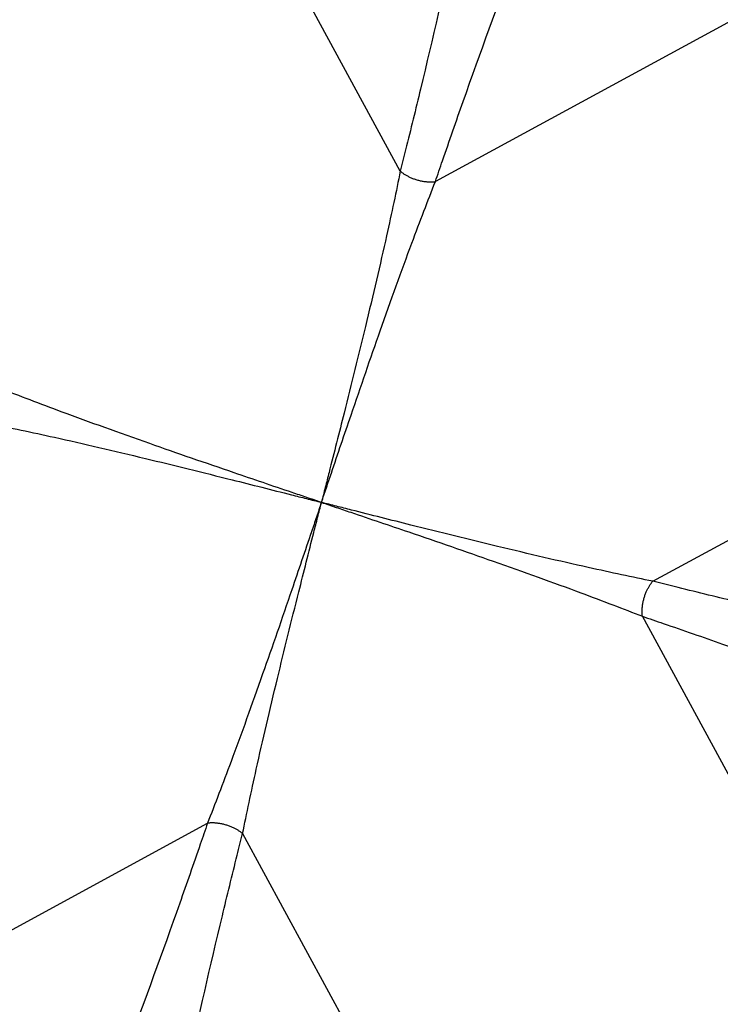
# Model space of a CAD drawing. Units: millimetres. Extents: x -2661 to 11048, y -19414 to -9151.
# Drawn here: x 2462 to 2766, y -15540 to -15113 of the extents above; entities that cross this region are included whole.
import ezdxf

# ---------------------------------------------------------------- set-up
doc = ezdxf.new("R2010")
doc.units = ezdxf.units.MM
doc.layers.add('SW_Toestellen', color=2, linetype='Continuous')

msp = doc.modelspace()

# ---------------------------------------------------------------- linework, layer by layer
at = {"layer": 'SW_Toestellen'}
for p, q in [((2627.57, -15178.81), (2499.81, -14943.82)), ((2877.8, -15055.55), (2642.8, -15183.31)), ((2737.12, -15356.79), (2972.12, -15229.03)), ((2860.38, -15607.02), (2732.62, -15372.03)), ((2308.91, -15589.61), (2543.91, -15461.84)), ((2559.14, -15466.35), (2686.9, -15701.34))]:
    msp.add_line(p, q, dxfattribs=at)
for points, knots in [([(2709.16, -14759.4), (2708.54, -14762.41), (2707.89, -14765.76), (2706.56, -14772.96), (2705.89, -14776.77), (2703.95, -14788.02), (2702.63, -14796.02), (2699.81, -14813.39), (2698.32, -14822.72), (2695.08, -14842.89), (2693.33, -14853.75), (2689.39, -14877.84), (2687.17, -14891.2), (2684.77, -14905.21), (2680.59, -14929.72), (2675.87, -14956.2), (2667.45, -15000.3), (2664.17, -15016.9), (2657.67, -15048.51), (2654.52, -15063.39), (2646.58, -15099.54), (2641.64, -15121.09), (2634.26, -15151.84), (2632.11, -15160.63), (2629.13, -15172.6), (2628.35, -15175.7), (2627.57, -15178.81)], [5.672299, 5.672299, 5.672299, 5.672299, 9.995648, 9.995648, 14.104316, 14.104316, 21.270389, 21.270389, 28.276142, 28.276142, 35.401948, 35.401948, 43.250982, 43.250982, 43.250982, 56.986995, 56.986995, 64.876473, 64.876473, 71.612119, 71.612119, 80.93229, 80.93229, 84.624798, 84.624798, 85.913038, 85.913038, 85.913038, 85.913038]), ([(2642.8, -15183.31), (2643.84, -15180.28), (2644.87, -15177.25), (2648.88, -15165.59), (2651.86, -15157.04), (2662.37, -15127.22), (2669.95, -15106.45), (2682.94, -15071.79), (2688.39, -15057.59), (2700.12, -15027.53), (2706.39, -15011.82), (2723.3, -14970.22), (2733.74, -14945.44), (2743.55, -14922.58), (2749.16, -14909.53), (2754.56, -14897.1), (2764.35, -14874.74), (2768.79, -14864.68), (2777.03, -14845.99), (2780.86, -14837.35), (2787.93, -14821.24), (2791.18, -14813.8), (2795.66, -14803.31), (2797.17, -14799.74), (2799.97, -14792.98), (2801.25, -14789.81), (2802.36, -14786.95)], [-85.913038, -85.913038, -85.913038, -85.913038, -84.624798, -84.624798, -80.93229, -80.93229, -71.612119, -71.612119, -64.876473, -64.876473, -56.986995, -56.986995, -43.250982, -43.250982, -43.250982, -35.401948, -35.401948, -28.276142, -28.276142, -21.270389, -21.270389, -14.104316, -14.104316, -9.995648, -9.995648, -5.672299, -5.672299, -5.672299, -5.672299]), ([(2627.57, -15178.81), (2627.57, -15178.81), (2627.57, -15178.81), (2627.57, -15178.81), (2625.84, -15187.44), (2623.83, -15196.86), (2618.84, -15219.26), (2615.74, -15232.52), (2609.49, -15258.45), (2606.37, -15271.05), (2601.03, -15292.33), (2598.85, -15300.94), (2596.11, -15311.73), (2595.56, -15313.9), (2594.46, -15318.24), (2593.91, -15320.41), (2593.36, -15322.58)], [85.913038, 85.913038, 85.913038, 85.913038, 85.913039, 85.913039, 85.913039, 89.598327, 89.598327, 94.227454, 94.227454, 98.372841, 98.372841, 101.148198, 101.148198, 101.845033, 101.845033, 102.541869, 102.541869, 102.541869, 102.541869]), ([(2593.36, -15322.58), (2594.07, -15320.46), (2594.79, -15318.34), (2596.22, -15314.1), (2596.94, -15311.98), (2600.51, -15301.43), (2603.36, -15293.02), (2610.45, -15272.26), (2614.68, -15259.99), (2623.53, -15234.82), (2628.14, -15222.01), (2636.13, -15200.5), (2639.57, -15191.5), (2642.8, -15183.31), (2642.8, -15183.31), (2642.8, -15183.31), (2642.8, -15183.31)], [-102.541869, -102.541869, -102.541869, -102.541869, -101.845033, -101.845033, -101.148198, -101.148198, -98.372841, -98.372841, -94.227454, -94.227454, -89.598327, -89.598327, -85.913039, -85.913039, -85.913039, -85.913038, -85.913038, -85.913038, -85.913038]), ([(2593.36, -15322.58), (2591.23, -15321.86), (2589.11, -15321.15), (2584.87, -15319.71), (2582.75, -15319), (2572.21, -15315.43), (2563.79, -15312.58), (2543.03, -15305.49), (2530.77, -15301.25), (2505.6, -15292.4), (2492.79, -15287.79), (2471.27, -15279.8), (2462.27, -15276.36), (2454.09, -15273.13), (2454.09, -15273.13), (2454.09, -15273.13), (2454.09, -15273.13)], [0, 0, 0, 0, 0.696836, 0.696836, 1.393672, 1.393672, 4.169028, 4.169028, 8.314415, 8.314415, 12.943542, 12.943542, 16.62883, 16.62883, 16.62883, 16.628831, 16.628831, 16.628831, 16.628831]), ([(2449.59, -15288.36), (2449.59, -15288.36), (2449.59, -15288.36), (2449.59, -15288.36), (2458.21, -15290.1), (2467.64, -15292.11), (2490.03, -15297.1), (2503.3, -15300.2), (2529.23, -15306.45), (2541.82, -15309.57), (2563.11, -15314.9), (2571.72, -15317.08), (2582.51, -15319.82), (2584.68, -15320.37), (2589.01, -15321.48), (2591.18, -15322.03), (2593.36, -15322.58)], [-16.628831, -16.628831, -16.628831, -16.628831, -16.62883, -16.62883, -16.62883, -12.943542, -12.943542, -8.314415, -8.314415, -4.169028, -4.169028, -1.393672, -1.393672, -0.696836, -0.696836, 0, 0, 0, 0]), ([(2593.36, -15322.58), (2592.64, -15324.7), (2591.92, -15326.82), (2590.49, -15331.06), (2589.77, -15333.18), (2586.2, -15343.73), (2583.35, -15352.14), (2576.26, -15372.9), (2572.03, -15385.17), (2563.18, -15410.33), (2558.57, -15423.15), (2550.58, -15444.66), (2547.14, -15453.66), (2543.91, -15461.84), (2543.91, -15461.84), (2543.91, -15461.84), (2543.91, -15461.84)], [-102.541869, -102.541869, -102.541869, -102.541869, -101.845033, -101.845033, -101.148198, -101.148198, -98.372841, -98.372841, -94.227454, -94.227454, -89.598327, -89.598327, -85.913039, -85.913039, -85.913039, -85.913038, -85.913038, -85.913038, -85.913038]), ([(2559.14, -15466.35), (2559.14, -15466.35), (2559.14, -15466.35), (2559.14, -15466.35), (2560.87, -15457.72), (2562.88, -15448.3), (2567.87, -15425.9), (2570.97, -15412.64), (2577.22, -15386.71), (2580.34, -15374.11), (2585.68, -15352.83), (2587.86, -15344.22), (2590.6, -15333.43), (2591.15, -15331.26), (2592.25, -15326.92), (2592.8, -15324.75), (2593.36, -15322.58)], [85.913038, 85.913038, 85.913038, 85.913038, 85.913039, 85.913039, 85.913039, 89.598327, 89.598327, 94.227454, 94.227454, 98.372841, 98.372841, 101.148198, 101.148198, 101.845033, 101.845033, 102.541869, 102.541869, 102.541869, 102.541869]), ([(2593.36, -15322.58), (2595.48, -15323.3), (2597.6, -15324.01), (2601.84, -15325.45), (2603.96, -15326.16), (2614.5, -15329.73), (2622.92, -15332.58), (2643.68, -15339.67), (2655.94, -15343.91), (2681.11, -15352.76), (2693.93, -15357.37), (2715.44, -15365.36), (2724.44, -15368.8), (2732.62, -15372.03), (2732.62, -15372.03), (2732.62, -15372.03), (2732.62, -15372.03)], [0, 0, 0, 0, 0.696836, 0.696836, 1.393672, 1.393672, 4.169028, 4.169028, 8.314415, 8.314415, 12.943542, 12.943542, 16.62883, 16.62883, 16.62883, 16.628831, 16.628831, 16.628831, 16.628831]), ([(2737.12, -15356.79), (2737.12, -15356.79), (2737.12, -15356.79), (2737.12, -15356.79), (2728.5, -15355.06), (2719.07, -15353.05), (2696.68, -15348.06), (2683.41, -15344.96), (2657.48, -15338.71), (2644.89, -15335.59), (2623.6, -15330.26), (2614.99, -15328.08), (2604.2, -15325.34), (2602.03, -15324.79), (2597.7, -15323.68), (2595.53, -15323.13), (2593.36, -15322.58)], [-16.628831, -16.628831, -16.628831, -16.628831, -16.62883, -16.62883, -16.62883, -12.943542, -12.943542, -8.314415, -8.314415, -4.169028, -4.169028, -1.393672, -1.393672, -0.696836, -0.696836, 0, 0, 0, 0]), ([(3156.53, -15438.39), (3153.53, -15437.76), (3150.17, -15437.12), (3142.98, -15435.79), (3139.16, -15435.11), (3127.92, -15433.17), (3119.91, -15431.85), (3102.55, -15429.03), (3093.21, -15427.54), (3073.04, -15424.3), (3062.19, -15422.55), (3038.1, -15418.61), (3024.73, -15416.39), (3010.72, -15414), (2986.21, -15409.81), (2959.73, -15405.09), (2915.63, -15396.67), (2899.03, -15393.39), (2867.42, -15386.9), (2852.55, -15383.74), (2816.39, -15375.81), (2794.84, -15370.87), (2764.1, -15363.48), (2755.3, -15361.33), (2743.34, -15358.36), (2740.23, -15357.58), (2737.12, -15356.79)], [-96.86957, -96.86957, -96.86957, -96.86957, -92.546222, -92.546222, -88.437553, -88.437553, -81.271481, -81.271481, -74.265727, -74.265727, -67.139921, -67.139921, -59.290888, -59.290888, -59.290888, -45.554874, -45.554874, -37.665397, -37.665397, -30.92975, -30.92975, -21.609579, -21.609579, -17.917071, -17.917071, -16.628831, -16.628831, -16.628831, -16.628831]), ([(2732.62, -15372.03), (2735.66, -15373.06), (2738.68, -15374.1), (2750.34, -15378.1), (2758.9, -15381.08), (2788.71, -15391.6), (2809.49, -15399.17), (2844.14, -15412.17), (2858.35, -15417.61), (2888.4, -15429.34), (2904.12, -15435.62), (2945.71, -15452.53), (2970.5, -15462.96), (2993.35, -15472.77), (3006.41, -15478.38), (3018.83, -15483.79), (3041.19, -15493.57), (3051.25, -15498.01), (3069.94, -15506.26), (3078.59, -15510.08), (3094.7, -15517.16), (3102.13, -15520.4), (3112.63, -15524.89), (3116.19, -15526.39), (3122.96, -15529.19), (3126.12, -15530.47), (3128.98, -15531.58)], [16.628831, 16.628831, 16.628831, 16.628831, 17.917071, 17.917071, 21.609579, 21.609579, 30.92975, 30.92975, 37.665397, 37.665397, 45.554874, 45.554874, 59.290888, 59.290888, 59.290888, 67.139921, 67.139921, 74.265727, 74.265727, 81.271481, 81.271481, 88.437553, 88.437553, 92.546222, 92.546222, 96.86957, 96.86957, 96.86957, 96.86957]), ([(2543.91, -15461.84), (2542.87, -15464.88), (2541.84, -15467.91), (2537.83, -15479.57), (2534.85, -15488.12), (2524.34, -15517.94), (2516.76, -15538.71), (2503.77, -15573.37), (2498.32, -15587.57), (2486.59, -15617.63), (2480.32, -15633.34), (2463.41, -15674.94), (2452.97, -15699.72), (2443.16, -15722.57), (2437.55, -15735.63), (2432.15, -15748.06), (2422.36, -15770.42), (2417.92, -15780.48), (2409.68, -15799.17), (2405.85, -15807.81), (2398.78, -15823.92), (2395.53, -15831.36), (2391.05, -15841.85), (2389.54, -15845.42), (2386.74, -15852.18), (2385.46, -15855.35), (2384.35, -15858.21)], [-85.913038, -85.913038, -85.913038, -85.913038, -84.624798, -84.624798, -80.93229, -80.93229, -71.612119, -71.612119, -64.876473, -64.876473, -56.986995, -56.986995, -43.250982, -43.250982, -43.250982, -35.401948, -35.401948, -28.276142, -28.276142, -21.270389, -21.270389, -14.104316, -14.104316, -9.995648, -9.995648, -5.672299, -5.672299, -5.672299, -5.672299]), ([(2477.55, -15885.76), (2478.17, -15882.75), (2478.82, -15879.4), (2480.15, -15872.2), (2480.82, -15868.39), (2482.76, -15857.14), (2484.08, -15849.14), (2486.9, -15831.77), (2488.4, -15822.44), (2491.63, -15802.26), (2493.38, -15791.41), (2497.32, -15767.32), (2499.54, -15753.96), (2501.94, -15739.95), (2506.12, -15715.43), (2510.84, -15688.96), (2519.26, -15644.85), (2522.54, -15628.25), (2529.04, -15596.65), (2532.19, -15581.77), (2540.13, -15545.62), (2545.07, -15524.07), (2552.45, -15493.32), (2554.6, -15484.53), (2557.58, -15472.56), (2558.36, -15469.46), (2559.14, -15466.35)], [5.672299, 5.672299, 5.672299, 5.672299, 9.995648, 9.995648, 14.104316, 14.104316, 21.270389, 21.270389, 28.276142, 28.276142, 35.401948, 35.401948, 43.250982, 43.250982, 43.250982, 56.986995, 56.986995, 64.876473, 64.876473, 71.612119, 71.612119, 80.93229, 80.93229, 84.624798, 84.624798, 85.913038, 85.913038, 85.913038, 85.913038])]:
    msp.add_open_spline(points, degree=3, knots=knots, dxfattribs=at)
for points in [[(2627.57, -15178.81), (2631.73, -15182.23), (2637.46, -15183.93), (2642.8, -15183.31)], [(2732.62, -15372.03), (2732.01, -15366.68), (2733.7, -15360.95), (2737.12, -15356.79)], [(2559.14, -15466.35), (2554.98, -15462.93), (2549.25, -15461.23), (2543.91, -15461.84)]]:
    msp.add_rational_spline(points, [1, 0.886046839225, 0.886046839225, 1], degree=3, dxfattribs=at)

doc.saveas('drawing.dxf')
